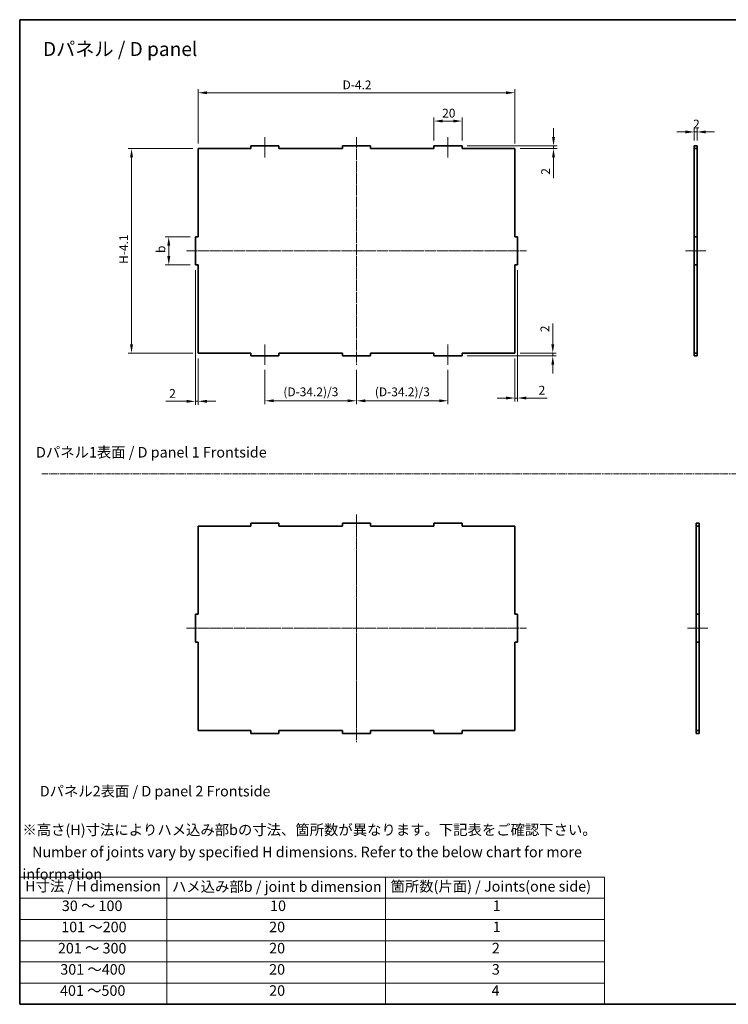
# Model space of a CAD drawing. Units: millimetres. Extents: x 0 to 4928, y 0 to 984.
# Drawn here: x 3950 to 4455, y 0 to 702 of the extents above; entities that cross this region are included whole.
import ezdxf

# ---------------------------------------------------------------- set-up
doc = ezdxf.new("R2010")
doc.units = ezdxf.units.MM
doc.linetypes.add('CHAIN', pattern=[0.35429999999999995, 0.2362, -0.0295, 0.0591, -0.0295])
doc.layers.get('Defpoints').update_dxf_attribs({"lineweight": 25})
for name, color, linetype, lineweight in [('Border (ISO)', 7, 'Continuous', 35), ('Centerline (ISO)', 131, 'Continuous', 18), ('Dimension (ISO)', 7, 'Continuous', 18), ('Sketch Geometry (ISO)', 7, 'Continuous', 18), ('Symbol (ISO)', 7, 'Continuous', 18), ('Visible (ISO)', 7, 'Continuous', 35)]:
    doc.layers.add(name, color=color, linetype=linetype, lineweight=lineweight)
doc.styles.add('Note Text (TK)', font='txt')
doc.styles.add('Note Text (TK3)', font='txt')
doc.dimstyles.new('Default - Method 1b (TK)', dxfattribs={"dimtxt": 2.5, "dimasz": 2.5, "dimexe": 1, "dimexo": 1.499999999999999, "dimgap": 1, "dimtad": 1, "dimtoh": 1, "dimrnd": 1e-08, "dimdsep": 46, "dimtxsty": 'Note Text (TK)', "dimcen": 0.09, "dimdle": 5, "dimclrd": 100, "dimclre": 100, "dimclrt": 7, "dimadec": 1, "dimazin": 1, "dimtfac": 1, "dimtmove": 0, "dimatfit": 3, "dimfxl": 1, "dimtolj": 1, "dimlwd": -1, "dimlwe": -1, "dimarcsym": 0})

# ---------------------------------------------------------------- blocks, each defined once
blk = doc.blocks.new('図面枠 tk図枠')
at = {"layer": 'Border (ISO)'}
for p, q in [((14.49999999999999, 289), (405.4999999999999, 289)), ((14.49999999999999, 289), (14.50000000000001, 8.000000000000007)), ((14.50000000000001, 8.000000000000007), (405.4999999999999, 8.000000000000007))]:
    blk.add_line(p, q, dxfattribs=at)
blk = doc.blocks.new('*D120')
at = {"layer": 'Defpoints', "color": 0}
for p in [(4303.0635530057, 650.371165349345), (4077.263553005701, 610.4918583073764), (4303.0635530057, 610.4918583073764)]:
    blk.add_point(p, dxfattribs=at)
at = {"layer": 'Dimension (ISO)', "color": 100}
for p, q in [((4077.263553005701, 614.2418583073764), (4077.263553005701, 652.8711653493449)), ((4083.5135530057, 650.371165349345), (4296.813553005701, 650.371165349345)), ((4303.0635530057, 614.2418583073764), (4303.0635530057, 652.8711653493449))]:
    blk.add_line(p, q, dxfattribs=at)
for points in [[(4083.5135530057, 651.4128320160116), (4083.5135530057, 649.3294986826783), (4077.263553005701, 650.371165349345)], [(4296.813553005701, 651.4128320160116), (4296.813553005701, 649.3294986826783), (4303.0635530057, 650.371165349345)]]:
    blk.add_solid(points, dxfattribs=at)
at = {"layer": 'Dimension (ISO)', "color": 7, "insert": (4178.320513232973, 655.9961653493449), "char_height": 6.25, "attachment_point": 4, "style": 'Note Text (TK)'}
blk.add_mtext('\\A1; \\fＭＳ Ｐゴシック|b0|i0;D-4.2', dxfattribs=at)
blk = doc.blocks.new('*D121')
at = {"layer": 'Defpoints', "color": 0}
for p in [(4056.304800280963, 547.5418583073769), (4075.263553005703, 547.5418583073769), (4075.263553005703, 527.5418583073769)]:
    blk.add_point(p, dxfattribs=at)
at = {"layer": 'Dimension (ISO)', "color": 100}
for p, q in [((4071.513553005702, 547.5418583073769), (4053.804800280963, 547.5418583073769)), ((4056.304800280963, 533.7918583073769), (4056.304800280963, 541.2918583073769)), ((4071.513553005702, 527.5418583073769), (4053.804800280963, 527.5418583073769))]:
    blk.add_line(p, q, dxfattribs=at)
for points in [[(4055.263133614296, 541.2918583073769), (4057.346466947629, 541.2918583073769), (4056.304800280963, 547.5418583073769)], [(4055.263133614296, 533.7918583073769), (4057.346466947629, 533.7918583073769), (4056.304800280963, 527.5418583073769)]]:
    blk.add_solid(points, dxfattribs=at)
at = {"layer": 'Dimension (ISO)', "color": 7, "insert": (4050.679800280962, 534.1327673982858), "char_height": 6.25, "attachment_point": 4, "rotation": 90, "style": 'Note Text (TK)'}
blk.add_mtext('\\A1; \\fＭＳ Ｐゴシック|b0|i0;b', dxfattribs=at)
blk = doc.blocks.new('*D122')
at = {"layer": 'Defpoints', "color": 0}
for p in [(4077.263553005702, 610.4918583073768), (4029.763553005701, 464.5918583073768), (4077.263553005702, 464.5918583073768)]:
    blk.add_point(p, dxfattribs=at)
at = {"layer": 'Dimension (ISO)', "color": 100}
for p, q in [((4073.513553005702, 610.4918583073768), (4027.263553005702, 610.4918583073768)), ((4029.763553005701, 604.2418583073768), (4029.763553005701, 470.8418583073768)), ((4073.513553005702, 464.5918583073768), (4027.263553005702, 464.5918583073768))]:
    blk.add_line(p, q, dxfattribs=at)
for points in [[(4028.721886339035, 604.2418583073768), (4030.805219672368, 604.2418583073768), (4029.763553005701, 610.4918583073768)], [(4028.721886339035, 470.8418583073768), (4030.805219672368, 470.8418583073768), (4029.763553005701, 464.5918583073768)]]:
    blk.add_solid(points, dxfattribs=at)
at = {"layer": 'Dimension (ISO)', "color": 7, "insert": (4024.138553005701, 526.355778761922), "char_height": 6.25, "attachment_point": 4, "rotation": 90, "style": 'Note Text (TK)'}
blk.add_mtext('\\A1; \\fＭＳ Ｐゴシック|b0|i0;H-4.1', dxfattribs=at)
blk = doc.blocks.new('*D123')
at = {"layer": 'Defpoints', "color": 0}
for p in [(4433.062236443954, 622.4152324518805), (4431.062236443955, 612.4918583073767), (4433.062236443954, 612.4918583073767)]:
    blk.add_point(p, dxfattribs=at)
at = {"layer": 'Dimension (ISO)', "color": 100}
for p, q in [((4424.812236443955, 622.4152324518805), (4418.562236443955, 622.4152324518805)), ((4431.062236443955, 616.2418583073766), (4431.062236443955, 624.9152324518805)), ((4431.062236443955, 622.4152324518805), (4433.062236443954, 622.4152324518805)), ((4433.062236443954, 616.2418583073766), (4433.062236443954, 624.9152324518805)), ((4439.312236443955, 622.4152324518805), (4445.562236443954, 622.4152324518805))]:
    blk.add_line(p, q, dxfattribs=at)
for points in [[(4424.812236443955, 623.456899118547), (4424.812236443955, 621.3735657852138), (4431.062236443955, 622.4152324518805)], [(4439.312236443955, 623.456899118547), (4439.312236443955, 621.3735657852138), (4433.062236443954, 622.4152324518805)]]:
    blk.add_solid(points, dxfattribs=at)
at = {"layer": 'Dimension (ISO)', "color": 7, "insert": (4430.2511568985, 628.0402324518805), "char_height": 6.25, "attachment_point": 4, "style": 'Note Text (TK)'}
blk.add_mtext('\\A1;2', dxfattribs=at)
blk = doc.blocks.new('テーブル4')
at = {"layer": 'Symbol (ISO)'}
for p, q in [((14.50000000000001, 44.2947371840477), (181.3140384674073, 44.2947371840477)), ((14.50000000000001, 44.2947371840477), (14.50000000000001, 38.24561432003976)), ((56.4964908599854, 44.2947371840477), (56.4964908599854, 38.24561432003976)), ((118.8087718963624, 44.2947371840477), (118.8087718963624, 38.24561432003976)), ((181.3140384674073, 44.2947371840477), (181.3140384674073, 38.24561432003976)), ((14.50000000000001, 38.24561432003976), (181.3140384674073, 38.24561432003976)), ((14.50000000000001, 38.24561432003976), (14.50000000000001, 8.000000000000004)), ((56.4964908599854, 38.24561432003976), (56.4964908599854, 8.000000000000004)), ((118.8087718963624, 38.24561432003976), (118.8087718963624, 8.000000000000004)), ((181.3140384674073, 38.24561432003976), (181.3140384674073, 8.000000000000004)), ((14.50000000000001, 32.19649145603181), (181.3140384674073, 32.19649145603181)), ((14.50000000000001, 26.14736859202385), (181.3140384674073, 26.14736859202385)), ((14.50000000000001, 20.09824572801591), (181.3140384674073, 20.09824572801591)), ((14.50000000000001, 14.04912286400795), (181.3140384674073, 14.04912286400795)), ((14.50000000000001, 8.000000000000004), (181.3140384674073, 8.000000000000004))]:
    blk.add_line(p, q, dxfattribs=at)
at = {"layer": 'Symbol (ISO)', "color": 7, "char_height": 3.000000119209289, "attachment_point": 7, "style": 'Note Text (TK3)'}
for s, insert in [('H寸法 / H dimension', (16.04560089847124, 39.2789477005601)), ('ハメ込み部b / joint b dimension', (57.94609150888129, 39.15614063739777)), ('箇所数(片面) / Joints(one side)', (120.2775725951733, 39.22631599828602)), ('30 ～ 100', (26.51977570058506, 33.67719326105436)), ('10', (85.92541864425955, 33.68596519106069)), ('1', (149.4569994887811, 33.70350905107335)), ('101 ～200', (26.34997979314142, 27.63684232705273)), ('20', (85.6566179454486, 27.63684232705273)), ('1', (149.4569994887811, 27.6543861870654)), ('201 ～ 300', (25.3969690323035, 21.57894753303845)), ('20', (85.6566179454486, 21.58771946304478)), ('2', (149.1881987899701, 21.60526326019317)), ('301 ～400', (26.08117909433048, 15.52982466903049)), ('20', (85.6566179454486, 15.53859659903683)), ('3', (149.1881987899701, 15.53859653559048)), ('401 ～500', (26.00437889467021, 9.480701805022548)), ('20', (85.6566179454486, 9.48947373502888)), ('4', (149.1113985903099, 9.507017532177272))]:
    blk.add_mtext(s, dxfattribs=dict(at, insert=insert))
blk = doc.blocks.new('*D124')
at = {"layer": 'Defpoints', "color": 0}
for p in [(4265.430219672368, 612.4918583073768), (4303.063553005702, 610.4918583073768), (4330.682929151174, 610.4918583073768)]:
    blk.add_point(p, dxfattribs=at)
at = {"layer": 'Dimension (ISO)', "color": 100}
for p, q in [((4330.682929151174, 618.7418583073768), (4330.682929151174, 624.9918583073768)), ((4269.180219672368, 612.4918583073768), (4333.182929151173, 612.4918583073768)), ((4330.682929151174, 612.4918583073768), (4330.682929151174, 610.4918583073768)), ((4306.813553005702, 610.4918583073768), (4333.182929151173, 610.4918583073768)), ((4330.682929151174, 604.2418583073768), (4330.682929151174, 589.3696991624942))]:
    blk.add_line(p, q, dxfattribs=at)
for points in [[(4329.641262484506, 618.7418583073768), (4331.724595817841, 618.7418583073768), (4330.682929151174, 612.4918583073768)], [(4329.641262484506, 604.2418583073768), (4331.724595817841, 604.2418583073768), (4330.682929151174, 610.4918583073768)]]:
    blk.add_solid(points, dxfattribs=at)
at = {"layer": 'Dimension (ISO)', "color": 7, "insert": (4325.057929151173, 591.8696991624931), "char_height": 6.25, "attachment_point": 4, "rotation": 90, "style": 'Note Text (TK)'}
blk.add_mtext('\\A1;2', dxfattribs=at)
blk = doc.blocks.new('*D125')
at = {"layer": 'Defpoints', "color": 0}
for p in [(4303.063553005702, 464.5918583073768), (4330.164148707257, 464.5918583073768), (4265.430219672368, 462.5918583073768)]:
    blk.add_point(p, dxfattribs=at)
at = {"layer": 'Dimension (ISO)', "color": 100}
for p, q in [((4330.164148707257, 470.8418583073768), (4330.164148707257, 485.7140174522614)), ((4306.813553005702, 464.5918583073768), (4332.664148707256, 464.5918583073768)), ((4330.164148707257, 462.5918583073768), (4330.164148707257, 464.5918583073768)), ((4269.180219672368, 462.5918583073768), (4332.664148707256, 462.5918583073768)), ((4330.164148707257, 456.3418583073768), (4330.164148707257, 450.0918583073768))]:
    blk.add_line(p, q, dxfattribs=at)
for points in [[(4329.122482040589, 470.8418583073768), (4331.205815373923, 470.8418583073768), (4330.164148707257, 464.5918583073768)], [(4329.122482040589, 456.3418583073768), (4331.205815373923, 456.3418583073768), (4330.164148707257, 462.5918583073768)]]:
    blk.add_solid(points, dxfattribs=at)
at = {"layer": 'Dimension (ISO)', "color": 7, "insert": (4324.539148707255, 479.5918583613509), "char_height": 6.25, "attachment_point": 4, "rotation": 90, "style": 'Note Text (TK)'}
blk.add_mtext('\\A1;2', dxfattribs=at)
blk = doc.blocks.new('*D126')
at = {"layer": 'Defpoints', "color": 0}
for p in [(4265.430219672366, 630.184128244497), (4245.430219672367, 612.4918583073767), (4265.430219672366, 612.4918583073764)]:
    blk.add_point(p, dxfattribs=at)
at = {"layer": 'Dimension (ISO)', "color": 100}
for p, q in [((4245.430219672367, 616.2418583073766), (4245.430219672367, 632.684128244497)), ((4265.430219672366, 616.2418583073764), (4265.430219672366, 632.684128244497)), ((4251.680219672366, 630.184128244497), (4259.180219672367, 630.184128244497))]:
    blk.add_line(p, q, dxfattribs=at)
for points in [[(4251.680219672366, 631.2257949111637), (4251.680219672366, 629.1424615778304), (4245.430219672367, 630.184128244497)], [(4259.180219672367, 631.2257949111637), (4259.180219672367, 629.1424615778304), (4265.430219672366, 630.184128244497)]]:
    blk.add_solid(points, dxfattribs=at)
at = {"layer": 'Dimension (ISO)', "color": 7, "insert": (4251.275390126911, 635.809128244497), "char_height": 6.25, "attachment_point": 4, "style": 'Note Text (TK)'}
blk.add_mtext('\\A1;20', dxfattribs=at)
blk = doc.blocks.new('*D127')
at = {"layer": 'Defpoints', "color": 0}
for p in [(4075.2635530057, 527.5418583073766), (4077.263553005701, 464.5918583073766), (4077.263553005701, 430.2221185146835)]:
    blk.add_point(p, dxfattribs=at)
at = {"layer": 'Dimension (ISO)', "color": 100}
for p, q in [((4075.2635530057, 523.7918583073766), (4075.2635530057, 427.7221185146835)), ((4077.263553005701, 460.8418583073766), (4077.263553005701, 427.7221185146835)), ((4069.0135530057, 430.2221185146835), (4054.141393860817, 430.2221185146835)), ((4077.263553005701, 430.2221185146835), (4075.2635530057, 430.2221185146835)), ((4083.5135530057, 430.2221185146835), (4089.763553005701, 430.2221185146835))]:
    blk.add_line(p, q, dxfattribs=at)
for points in [[(4069.0135530057, 431.2637851813502), (4069.0135530057, 429.1804518480168), (4075.2635530057, 430.2221185146835)], [(4083.5135530057, 431.2637851813502), (4083.5135530057, 429.1804518480168), (4077.263553005701, 430.2221185146835)]]:
    blk.add_solid(points, dxfattribs=at)
at = {"layer": 'Dimension (ISO)', "color": 7, "insert": (4056.641393860817, 435.8471185146836), "char_height": 6.25, "attachment_point": 4, "style": 'Note Text (TK)'}
blk.add_mtext('\\A1;2', dxfattribs=at)
blk = doc.blocks.new('*D128')
at = {"layer": 'Defpoints', "color": 0}
for p in [(4305.063553005701, 527.5418583073765), (4303.0635530057, 464.5918583073766), (4303.0635530057, 432.5719253835971)]:
    blk.add_point(p, dxfattribs=at)
at = {"layer": 'Dimension (ISO)', "color": 100}
for p, q in [((4305.063553005701, 523.7918583073764), (4305.063553005701, 430.0719253835971)), ((4303.0635530057, 460.8418583073766), (4303.0635530057, 430.0719253835971)), ((4296.813553005701, 432.5719253835971), (4290.5635530057, 432.5719253835971)), ((4303.0635530057, 432.5719253835971), (4305.063553005701, 432.5719253835971)), ((4311.3135530057, 432.5719253835971), (4326.185712150583, 432.5719253835971))]:
    blk.add_line(p, q, dxfattribs=at)
for points in [[(4296.813553005701, 433.6135920502638), (4296.813553005701, 431.5302587169305), (4303.0635530057, 432.5719253835971)], [(4311.3135530057, 433.6135920502638), (4311.3135530057, 431.5302587169305), (4305.063553005701, 432.5719253835971)]]:
    blk.add_solid(points, dxfattribs=at)
at = {"layer": 'Dimension (ISO)', "color": 7, "insert": (4320.063553059674, 438.1969253835971), "char_height": 6.25, "attachment_point": 4, "style": 'Note Text (TK)'}
blk.add_mtext('\\A1;2', dxfattribs=at)
blk = doc.blocks.new('*D129')
at = {"layer": 'Defpoints', "color": 0}
for p in [(4124.896886339032, 456.3418583073765), (4190.163553005699, 456.3418583073765), (4190.163553005699, 430.6000978245186)]:
    blk.add_point(p, dxfattribs=at)
at = {"layer": 'Dimension (ISO)', "color": 100}
for p, q in [((4124.896886339032, 452.5918583073766), (4124.896886339032, 428.1000978245186)), ((4190.163553005699, 452.5918583073766), (4190.163553005699, 428.1000978245186)), ((4131.146886339033, 430.6000978245186), (4183.913553005699, 430.6000978245186))]:
    blk.add_line(p, q, dxfattribs=at)
for points in [[(4131.146886339033, 431.6417644911853), (4131.146886339033, 429.5584311578519), (4124.896886339032, 430.6000978245186)], [(4183.913553005699, 431.6417644911853), (4183.913553005699, 429.5584311578519), (4190.163553005699, 430.6000978245186)]]:
    blk.add_solid(points, dxfattribs=at)
at = {"layer": 'Dimension (ISO)', "color": 7, "insert": (4136.099111717821, 436.9708364608822), "char_height": 6.25, "attachment_point": 4, "style": 'Note Text (TK)'}
blk.add_mtext('\\A1; \\fＭＳ Ｐゴシック|b0|i0;(D-34.2)/3', dxfattribs=at)
blk = doc.blocks.new('*D130')
at = {"layer": 'Defpoints', "color": 0}
for p in [(4190.163553005699, 456.3418583073765), (4255.430219672367, 456.3418583073765), (4255.430219672367, 430.6000978245186)]:
    blk.add_point(p, dxfattribs=at)
at = {"layer": 'Dimension (ISO)', "color": 100}
for p, q in [((4190.163553005699, 452.5918583073766), (4190.163553005699, 428.1000978245186)), ((4255.430219672367, 452.5918583073766), (4255.430219672367, 428.1000978245186)), ((4196.413553005699, 430.6000978245186), (4249.180219672367, 430.6000978245186))]:
    blk.add_line(p, q, dxfattribs=at)
for points in [[(4196.413553005699, 431.6417644911853), (4196.413553005699, 429.5584311578519), (4190.163553005699, 430.6000978245186)], [(4249.180219672367, 431.6417644911853), (4249.180219672367, 429.5584311578519), (4255.430219672367, 430.6000978245186)]]:
    blk.add_solid(points, dxfattribs=at)
at = {"layer": 'Dimension (ISO)', "color": 7, "insert": (4201.365778384488, 436.9708364608822), "char_height": 6.25, "attachment_point": 4, "style": 'Note Text (TK)'}
blk.add_mtext('\\A1; \\fＭＳ Ｐゴシック|b0|i0;(D-34.2)/3', dxfattribs=at)

msp = doc.modelspace()

# ---------------------------------------------------------------- linework, layer by layer
at = {"layer": 'Centerline (ISO)', "linetype": 'CHAIN', "ltscale": 6.444902896881103}
for p, q in [((4124.896886339032, 618.7418583073767), (4124.896886339032, 604.2418583073764)), ((4255.430219672367, 618.7418583073764), (4255.430219672367, 604.2418583073764)), ((4424.812236443986, 537.5418583073765), (4439.312236443986, 537.5418583073765)), ((4424.812236443986, 537.5418583073765), (4439.312236443986, 537.5418583073765)), ((4124.896886339032, 456.3418583073765), (4124.896886339032, 470.8418583073766)), ((4255.430219672367, 456.3418583073765), (4255.430219672367, 470.8418583073766)), ((4426.240799434583, 268.2719480756901), (4440.740799434583, 268.2719480756901)), ((4426.240799434583, 268.2719480756901), (4440.740799434583, 268.2719480756901))]:
    msp.add_line(p, q, dxfattribs=at)
at = {"layer": 'Centerline (ISO)', "linetype": 'CHAIN', "ltscale": 23.99096870422363}
for p, q in [((4190.163553005699, 618.7418583073767), (4190.163553005699, 456.3418583073765)), ((4190.163553005699, 616.7418583073764), (4190.163553005699, 458.3418583073766)), ((4069.0135530057, 537.5418583073765), (4311.3135530057, 537.5418583073765)), ((4071.013553005701, 537.5418583073765), (4309.3135530057, 537.5418583073765)), ((4190.163553005618, 349.4719480756905), (4190.163553005618, 187.0719480756904)), ((4190.163553005619, 189.0719480756904), (4190.163553005619, 347.4719480756904)), ((4069.013553005619, 268.2719480756905), (4311.31355300562, 268.2719480756905)), ((4071.013553005619, 268.2719480756905), (4309.313553005619, 268.2719480756905))]:
    msp.add_line(p, q, dxfattribs=at)
at = {"layer": 'Sketch Geometry (ISO)', "color": 4, "linetype": 'CHAIN', "ltscale": 18.25944519042969}
msp.add_line((3965.835103052827, 378.5798070157846), (4903.886691405279, 378.5798070157846), dxfattribs=at)
at = {"layer": 'Visible (ISO)'}
for p, q in [((4114.896886339033, 612.4918583073767), (4134.896886339032, 612.4918583073767)), ((4114.896886339033, 610.4918583073764), (4114.896886339033, 612.4918583073767)), ((4134.896886339032, 612.4918583073767), (4134.896886339032, 610.4918583073764)), ((4180.163553005699, 612.4918583073767), (4200.1635530057, 612.4918583073767)), ((4180.163553005699, 610.4918583073764), (4180.163553005699, 612.4918583073767)), ((4200.1635530057, 612.4918583073767), (4200.1635530057, 610.4918583073764)), ((4245.430219672367, 612.4918583073767), (4265.430219672366, 612.4918583073764)), ((4245.430219672367, 610.4918583073764), (4245.430219672367, 612.4918583073767)), ((4265.430219672366, 612.4918583073764), (4265.430219672366, 610.4918583073764)), ((4431.062236443974, 612.4918583073764), (4431.062236443974, 610.4918583073764)), ((4433.062236443974, 612.4918583073764), (4431.062236443974, 612.4918583073764)), ((4433.062236443974, 612.4918583073764), (4433.062236443974, 610.4918583073764)), ((4077.263553005701, 547.5418583073766), (4077.263553005701, 610.4918583073764)), ((4077.263553005701, 610.4918583073764), (4114.896886339033, 610.4918583073764)), ((4134.896886339032, 610.4918583073764), (4180.163553005699, 610.4918583073764)), ((4200.1635530057, 610.4918583073764), (4245.430219672367, 610.4918583073764)), ((4265.430219672366, 610.4918583073764), (4303.0635530057, 610.4918583073764)), ((4303.0635530057, 547.5418583073766), (4303.0635530057, 610.4918583073764)), ((4431.062236443986, 610.4918583073764), (4433.062236443986, 610.4918583073764)), ((4431.062236443986, 547.5418583073766), (4431.062236443986, 610.4918583073764)), ((4433.062236443986, 610.4918583073764), (4433.062236443986, 547.5418583073766)), ((4075.2635530057, 527.5418583073766), (4075.2635530057, 547.5418583073766)), ((4075.2635530057, 547.5418583073766), (4077.263553005701, 547.5418583073766)), ((4303.0635530057, 547.5418583073766), (4305.063553005701, 547.5418583073766)), ((4305.063553005701, 547.5418583073766), (4305.063553005701, 527.5418583073765)), ((4431.062236443986, 547.5418583073766), (4431.062236443986, 527.5418583073765)), ((4433.062236443986, 547.5418583073766), (4431.062236443986, 547.5418583073766)), ((4433.062236443986, 527.5418583073765), (4433.062236443986, 547.5418583073766)), ((4077.263553005701, 527.5418583073766), (4075.2635530057, 527.5418583073766)), ((4077.263553005701, 464.5918583073766), (4077.263553005701, 527.5418583073766)), ((4305.063553005701, 527.5418583073765), (4303.0635530057, 527.5418583073765)), ((4303.0635530057, 464.5918583073766), (4303.0635530057, 527.5418583073765)), ((4433.062236443986, 527.5418583073765), (4431.062236443986, 527.5418583073765)), ((4431.062236443986, 464.5918583073766), (4431.062236443986, 527.5418583073765)), ((4433.062236443986, 527.5418583073765), (4433.062236443986, 464.5918583073766)), ((4114.896886339033, 464.5918583073766), (4077.263553005701, 464.5918583073766)), ((4114.896886339033, 462.5918583073765), (4114.896886339033, 464.5918583073766)), ((4180.163553005699, 464.5918583073766), (4134.896886339032, 464.5918583073766)), ((4134.896886339032, 464.5918583073766), (4134.896886339032, 462.5918583073765)), ((4180.163553005699, 462.5918583073765), (4180.163553005699, 464.5918583073766)), ((4245.430219672367, 464.5918583073766), (4200.163553005699, 464.5918583073766)), ((4200.163553005699, 464.5918583073766), (4200.163553005699, 462.5918583073765)), ((4245.430219672367, 462.5918583073765), (4245.430219672367, 464.5918583073766)), ((4303.0635530057, 464.5918583073766), (4265.430219672366, 464.5918583073766)), ((4265.430219672366, 464.5918583073766), (4265.430219672366, 462.5918583073765)), ((4433.062236443986, 464.5918583073766), (4431.062236443986, 464.5918583073766)), ((4431.062236443974, 464.5918583073766), (4431.062236443974, 462.5918583073765)), ((4433.062236443974, 464.5918583073766), (4433.062236443974, 462.5918583073765)), ((4134.896886339032, 462.5918583073765), (4114.896886339033, 462.5918583073765)), ((4200.163553005699, 462.5918583073765), (4180.163553005699, 462.5918583073765)), ((4265.430219672366, 462.5918583073765), (4245.430219672367, 462.5918583073765)), ((4433.062236443974, 462.5918583073765), (4431.062236443974, 462.5918583073765)), ((4077.26355300562, 278.2719480756904), (4077.26355300562, 341.2219480756904)), ((4077.26355300562, 341.2219480756904), (4114.896886338952, 341.2219480756904)), ((4114.896886338952, 343.2219480756904), (4134.896886338952, 343.2219480756904)), ((4114.896886338952, 341.2219480756904), (4114.896886338952, 343.2219480756904)), ((4134.896886338952, 343.2219480756904), (4134.896886338952, 341.2219480756904)), ((4134.896886338952, 341.2219480756904), (4180.163553005618, 341.2219480756904)), ((4180.163553005618, 343.2219480756905), (4200.163553005618, 343.2219480756905)), ((4180.163553005618, 341.2219480756904), (4180.163553005618, 343.2219480756905)), ((4200.163553005618, 343.2219480756905), (4200.163553005618, 341.2219480756904)), ((4200.163553005618, 341.2219480756904), (4245.430219672285, 341.2219480756904)), ((4245.430219672285, 343.2219480756904), (4265.430219672285, 343.2219480756904)), ((4245.430219672285, 341.2219480756904), (4245.430219672285, 343.2219480756904)), ((4265.430219672285, 343.2219480756904), (4265.430219672285, 341.2219480756904)), ((4265.430219672285, 341.2219480756904), (4303.063553005619, 341.2219480756904)), ((4303.063553005619, 278.2719480756904), (4303.063553005619, 341.2219480756904)), ((4432.490799434571, 343.2219480756901), (4432.490799434571, 341.2219480756901)), ((4434.490799434573, 343.2219480756901), (4432.490799434571, 343.2219480756901)), ((4432.490799434583, 341.2219480756901), (4434.490799434583, 341.2219480756901)), ((4432.490799434583, 278.2719480756901), (4432.490799434583, 341.2219480756901)), ((4434.490799434573, 343.2219480756901), (4434.490799434573, 341.2219480756901)), ((4434.490799434583, 341.2219480756901), (4434.490799434583, 278.2719480756901)), ((4075.263553005619, 258.2719480756905), (4075.263553005619, 278.2719480756904)), ((4075.263553005619, 278.2719480756904), (4077.26355300562, 278.2719480756904)), ((4303.063553005619, 278.2719480756904), (4305.063553005619, 278.2719480756904)), ((4305.063553005619, 278.2719480756904), (4305.063553005619, 258.2719480756904)), ((4432.490799434583, 278.2719480756901), (4432.490799434583, 258.2719480756901)), ((4434.490799434583, 278.2719480756901), (4432.490799434583, 278.2719480756901)), ((4434.490799434583, 258.2719480756901), (4434.490799434583, 278.2719480756901)), ((4077.26355300562, 258.2719480756905), (4075.263553005619, 258.2719480756905)), ((4077.26355300562, 195.3219480756904), (4077.26355300562, 258.2719480756905)), ((4305.063553005619, 258.2719480756904), (4303.063553005619, 258.2719480756904)), ((4303.063553005619, 195.3219480756904), (4303.063553005619, 258.2719480756904)), ((4434.490799434583, 258.2719480756901), (4432.490799434583, 258.2719480756901)), ((4432.490799434583, 195.3219480756901), (4432.490799434583, 258.2719480756901)), ((4434.490799434583, 258.2719480756901), (4434.490799434583, 195.3219480756901)), ((4114.896886338952, 195.3219480756904), (4077.26355300562, 195.3219480756904)), ((4114.896886338952, 193.3219480756904), (4114.896886338952, 195.3219480756904)), ((4134.896886338952, 193.3219480756904), (4114.896886338952, 193.3219480756904)), ((4180.163553005618, 195.3219480756904), (4134.896886338952, 195.3219480756904)), ((4134.896886338952, 195.3219480756904), (4134.896886338952, 193.3219480756904)), ((4180.163553005618, 193.3219480756904), (4180.163553005618, 195.3219480756904)), ((4200.163553005618, 193.3219480756904), (4180.163553005618, 193.3219480756904)), ((4245.430219672285, 195.3219480756904), (4200.163553005618, 195.3219480756904)), ((4200.163553005618, 195.3219480756904), (4200.163553005618, 193.3219480756904)), ((4245.430219672285, 193.3219480756904), (4245.430219672285, 195.3219480756904)), ((4265.430219672285, 193.3219480756904), (4245.430219672285, 193.3219480756904)), ((4303.063553005619, 195.3219480756904), (4265.430219672285, 195.3219480756904)), ((4265.430219672285, 195.3219480756904), (4265.430219672285, 193.3219480756904)), ((4434.490799434583, 195.3219480756901), (4432.490799434583, 195.3219480756901)), ((4432.490799434571, 195.3219480756901), (4432.490799434571, 193.32194807569)), ((4434.490799434573, 193.32194807569), (4432.490799434571, 193.32194807569)), ((4434.490799434573, 195.3219480756901), (4434.490799434573, 193.32194807569))]:
    msp.add_line(p, q, dxfattribs=at)

# ---------------------------------------------------------------- block references
at = {"xscale": 2.5, "yscale": 2.5, "zscale": 2.5}
for name in ['図面枠 tk図枠', 'テーブル4']:
    msp.add_blockref(name, (3913.75, -20), dxfattribs=at)

# ---------------------------------------------------------------- texts
at = {"layer": 'Symbol (ISO)', "color": 7, "attachment_point": 4, "style": 'Note Text (TK)'}
for s, insert, char_height, width, line_spacing_factor in [('\\fＭＳ Ｐゴシック|b0|i0;\\H10.0000;Dパネル / D panel', (3966.597911168303, 681.5917393592468), 10.00000014901161, 117.1344995498657, 1.5), ('\\fＭＳ Ｐゴシック|b0|i0;\\H7.5000;Dパネル1表面 / D panel 1 Frontside', (3961.627889180601, 393.8795957994423), 7.500000298023223, 172.45614528656, 1.5), ('\\fＭＳ Ｐゴシック|b0|i0;\\H7.5000;Dパネル2表面 / D panel 2 Frontside', (3964.30018317557, 152.08935955073), 7.500000298023223, 172.45614528656, 1.5), ('\\fＭＳ Ｐゴシック|b0|i0;\\H7.5000;※高さ(H)寸法によりハメ込み部bの寸法、箇所数が異なります。下記表をご確認下さい。\\P\\fＭＳ Ｐゴシック|b0|i0;\\H7.5000;   Number of joints vary by specified H dimensions. Refer to the below chart for more information', (3951.94535278701, 108.6827922489378), 7.500000298023223, 455.3070068359375, 1.265217542648315)]:
    msp.add_mtext(s, dxfattribs=dict(at, insert=insert, char_height=char_height, width=width, line_spacing_factor=line_spacing_factor))

# ---------------------------------------------------------------- dimensions: what is measured, and where the dimension line sits
at = {"layer": 'Dimension (ISO)', "color": 100}
for base, p1, p2, angle, text, picture, middle in [((4303.0635530057, 650.371165349345), (4077.263553005701, 610.4918583073764), (4303.0635530057, 610.4918583073764), 180, ' \\fＭＳ Ｐゴシック|b0|i0;D-4.2', '*D120', (4190.163553005699, 650.371165349345)), ((4029.763553005701, 464.5918583073768), (4077.263553005701, 610.4918583073764), (4077.263553005701, 464.5918583073766), 90, ' \\fＭＳ Ｐゴシック|b0|i0;H-4.1', '*D122', (4029.7635530057, 537.5418583073765)), ((4056.304800280963, 547.5418583073769), (4075.2635530057, 527.5418583073766), (4075.2635530057, 547.5418583073766), 90, ' \\fＭＳ Ｐゴシック|b0|i0;b', '*D121', (4056.304800280962, 537.5418583073765)), ((4190.163553005699, 430.6000978245186), (4124.896886339032, 456.3418583073765), (4190.163553005699, 456.3418583073765), 180, ' \\fＭＳ Ｐゴシック|b0|i0;(D-34.2)/3', '*D129', (4157.530219672366, 430.6000978245186)), ((4255.430219672367, 430.6000978245186), (4190.163553005699, 456.3418583073765), (4255.430219672367, 456.3418583073765), 180, ' \\fＭＳ Ｐゴシック|b0|i0;(D-34.2)/3', '*D130', (4222.796886339033, 430.6000978245186))]:
    dim = msp.add_linear_dim(base=base, p1=p1, p2=p2, angle=angle, text=text, dimstyle='Default - Method 1b (TK)', override={"dimscale": 0, "dimtxt": 6.25, "dimasz": 6.25, "dimexe": 2.5, "dimexo": 3.749999999999999, "dimgap": 2.5, "dimtoh": 0, "dimdec": 2, "dimcen": 0.225, "dimtol": 0, "dimlim": 0, "dimtp": 0, "dimtm": 0, "dimtdec": 2, "dimtofl": 0, "dimatfit": 1}, dxfattribs=at)
    dim.commit()
    dim.dimension.update_dxf_attribs({"geometry": picture, "text_midpoint": middle, "dimtype": 160})
for base, p1, p2, angle, override, picture, middle in [((4265.430219672366, 630.184128244497), (4245.430219672367, 612.4918583073767), (4265.430219672366, 612.4918583073764), 180, {"dimscale": 0, "dimtxt": 6.25, "dimasz": 6.25, "dimexe": 2.5, "dimexo": 3.749999999999999, "dimgap": 2.5, "dimtoh": 0, "dimdec": 2, "dimcen": 0.225, "dimtol": 0, "dimlim": 0, "dimtp": 0, "dimtm": 0, "dimtdec": 2, "dimtofl": 0, "dimatfit": 1}, '*D126', (4255.430219672367, 630.184128244497)), ((4433.062236443954, 622.4152324518805), (4431.062236443955, 612.4918583073767), (4433.062236443954, 612.4918583073767), 180, {"dimscale": 0, "dimtxt": 6.25, "dimasz": 6.25, "dimexe": 2.5, "dimexo": 3.749999999999999, "dimgap": 2.5, "dimtoh": 0, "dimdec": 2, "dimcen": 0.225, "dimtol": 0, "dimlim": 0, "dimtp": 0, "dimtm": 0, "dimtdec": 2, "dimtofl": 1, "dimatfit": 1}, '*D123', (4432.062236443955, 622.4152324518805)), ((4330.682929151174, 610.4918583073768), (4265.430219672366, 612.4918583073764), (4303.0635530057, 610.4918583073764), 90, {"dimscale": 0, "dimtxt": 6.25, "dimasz": 6.25, "dimexe": 2.5, "dimexo": 3.749999999999999, "dimgap": 2.5, "dimtoh": 0, "dimdec": 2, "dimcen": 0.225, "dimtol": 0, "dimlim": 0, "dimtp": 0, "dimtm": 0, "dimtdec": 2, "dimtofl": 1, "dimatfit": 1}, '*D124', (4330.682929151173, 593.6807787079476)), ((4077.263553005701, 430.2221185146835), (4075.2635530057, 527.5418583073766), (4077.263553005701, 464.5918583073766), 180, {"dimscale": 0, "dimtxt": 6.25, "dimasz": 6.25, "dimexe": 2.5, "dimexo": 3.749999999999999, "dimgap": 2.5, "dimtoh": 0, "dimdec": 2, "dimcen": 0.225, "dimtol": 0, "dimlim": 0, "dimtp": 0, "dimtm": 0, "dimtdec": 2, "dimtofl": 1, "dimatfit": 1}, '*D127', (4058.452473406272, 430.2221185146835)), ((4303.0635530057, 432.5719253835971), (4305.063553005701, 527.5418583073765), (4303.0635530057, 464.5918583073766), 180, {"dimscale": 0, "dimtxt": 6.25, "dimasz": 6.25, "dimexe": 2.5, "dimexo": 3.749999999999999, "dimgap": 2.5, "dimtoh": 0, "dimdec": 2, "dimcen": 0.225, "dimtol": 0, "dimlim": 0, "dimtp": 0, "dimtm": 0, "dimtdec": 2, "dimtofl": 1, "dimatfit": 1}, '*D128', (4321.874632605129, 432.5719253835971)), ((4330.164148707257, 464.5918583073768), (4265.430219672366, 462.5918583073765), (4303.0635530057, 464.5918583073766), 90, {"dimscale": 0, "dimtxt": 6.25, "dimasz": 6.25, "dimexe": 2.5, "dimexo": 3.749999999999999, "dimgap": 2.5, "dimtoh": 0, "dimdec": 2, "dimcen": 0.225, "dimtol": 0, "dimlim": 0, "dimtp": 0, "dimtm": 0, "dimtdec": 2, "dimtofl": 1, "dimatfit": 1}, '*D125', (4330.164148707256, 481.4029379068055))]:
    dim = msp.add_linear_dim(base=base, p1=p1, p2=p2, angle=angle, dimstyle='Default - Method 1b (TK)', override=override, dxfattribs=at)
    dim.commit()
    dim.dimension.update_dxf_attribs({"geometry": picture, "text_midpoint": middle, "dimtype": 160})

doc.saveas('drawing.dxf')
